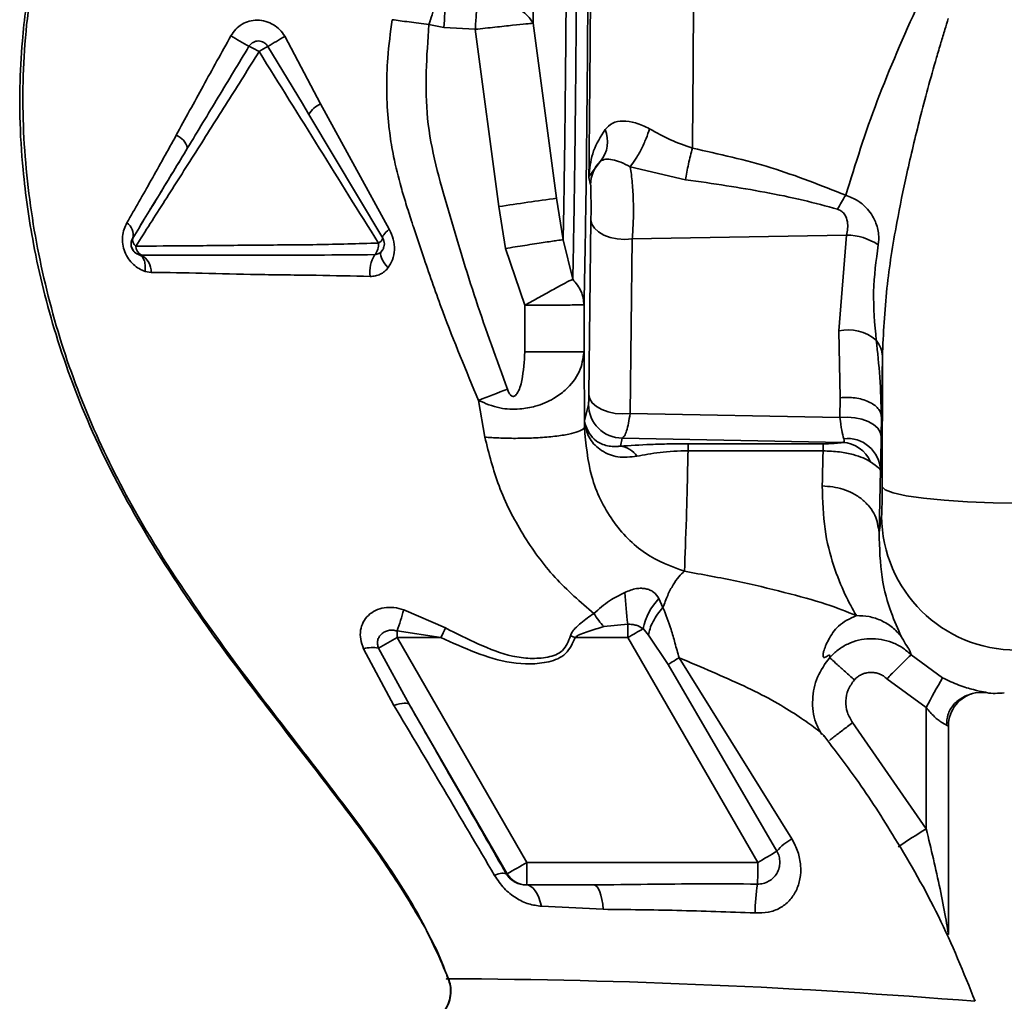
# Paper-space layout 'Blatt2' of a CAD drawing. Units: millimetres. Extents: x 0 to 4200, y 0 to 2970.
# Drawn here: x 1016 to 1059, y 1829 to 1872 of the extents above; entities that cross this region are included whole.
import ezdxf

# ---------------------------------------------------------------- set-up
doc = ezdxf.new("R2010")
doc.units = ezdxf.units.MM

psp = doc.layouts.new('Blatt2')

# ---------------------------------------------------------------- linework, layer by layer
at = {"color": 7, "linetype": 'Continuous', "lineweight": 35, "ltscale": 10}
for p, q in [((1034.524, 1871.995), (1033.858, 1872.122)), ((1035.919, 1871.914), (1034.524, 1871.995)), ((1036.966, 1864.029), (1035.919, 1871.914)), ((1039.535, 1864.403), (1038.487, 1872.182)), ((1029.043, 1868.602), (1027.45, 1871.601)), ((1028.234, 1868.607), (1028.523, 1868.127)), ((1032.096, 1863.023), (1029.043, 1868.602)), ((1031.805, 1862.628), (1028.523, 1868.127)), ((1041.479, 1866.048), (1040.975, 1865.379)), ((1042.805, 1865.802), (1045.267, 1865.224)), ((1040.975, 1865.379), (1040.967, 1865.322)), ((1041.046, 1864.997), (1040.967, 1865.322)), ((1039.825, 1862.559), (1039.535, 1864.403)), ((1037.255, 1862.168), (1036.966, 1864.029)), ((1040.964, 1855.674), (1041.059, 1863.435)), ((1020.693, 1862.628), (1020.695, 1862.628)), ((1042.892, 1862.593), (1052.425, 1862.764)), ((1052.071, 1858.504), (1052.425, 1862.764)), ((1038.121, 1859.642), (1037.255, 1862.168)), ((1040.252, 1860.802), (1039.825, 1862.559)), ((1042.797, 1854.833), (1042.892, 1862.593)), ((1021.077, 1861.877), (1020.977, 1861.893)), ((1021.247, 1861.151), (1021.515, 1861.106)), ((1038.121, 1857.571), (1038.121, 1859.642)), ((1040.751, 1859.658), (1040.751, 1857.571)), ((1052.138, 1855.529), (1052.071, 1858.504)), ((1040.751, 1857.571), (1038.121, 1857.571)), ((1040.765, 1854.225), (1040.751, 1857.571)), ((1054.013, 1857.377), (1053.97, 1854.687)), ((1054.002, 1851.577), (1054.013, 1857.377)), ((1036.063, 1855.413), (1036.34, 1853.783)), ((1040.773, 1854.502), (1040.951, 1855.234)), ((1052.138, 1855.529), (1052.127, 1854.648)), ((1042.797, 1854.833), (1052.127, 1854.648)), ((1040.773, 1854.502), (1040.765, 1854.225)), ((1040.784, 1854.399), (1040.773, 1854.502)), ((1053.96, 1853.806), (1053.97, 1854.687)), ((1042.366, 1853.38), (1042.452, 1853.738)), ((1052.241, 1853.544), (1042.452, 1853.738)), ((1051.39, 1853.486), (1045.391, 1853.486)), ((1051.376, 1853.171), (1045.377, 1853.17)), ((1053.863, 1849.544), (1053.926, 1852.314)), ((1053.979, 1850.269), (1053.863, 1849.544)), ((1044.261, 1846.199), (1044.08, 1846.6)), ((1034.597, 1845.298), (1032.74, 1846.097)), ((1032.44, 1845.163), (1034.392, 1844.871)), ((1032.441, 1844.871), (1032.44, 1845.163)), ((1041.636, 1845.354), (1042.699, 1845.46)), ((1043.622, 1844.977), (1043.384, 1845.269)), ((1038.214, 1834.871), (1032.441, 1844.871)), ((1032.441, 1844.871), (1034.392, 1844.871)), ((1042.702, 1844.871), (1040.354, 1844.871)), ((1042.702, 1844.871), (1048.475, 1834.871)), ((1043.622, 1844.977), (1044.487, 1843.668)), ((1030.954, 1844.375), (1032.301, 1841.85)), ((1032.995, 1841.883), (1031.616, 1844.401)), ((1049.992, 1835.914), (1044.975, 1843.971)), ((1055.289, 1844.106), (1056.689, 1843.084)), ((1044.487, 1843.668), (1049.323, 1835.37)), ((1055.963, 1841.758), (1054.214, 1843.035)), ((1058.145, 1842.409), (1058.627, 1842.425)), ((1058.619, 1842.426), (1058.631, 1842.426)), ((1032.995, 1841.883), (1037.331, 1834.371)), ((1055.963, 1841.758), (1055.963, 1836.366)), ((1055.963, 1836.366), (1052.691, 1841.086)), ((1056.946, 1831.665), (1056.946, 1840.939)), ((1051.403, 1840.509), (1051.422, 1840.478)), ((1048.475, 1834.871), (1038.214, 1834.871)), ((1037.331, 1834.371), (1037.294, 1834.371)), ((1038.173, 1833.871), (1038.197, 1833.871)), ((1038.197, 1833.871), (1041.189, 1833.871)), ((1038.855, 1832.925), (1041.609, 1832.787)), ((1058.129, 1828.701), (1058.121, 1828.698))]:
    psp.add_line(p, q, dxfattribs=at)
at = {"color": 1, "linetype": 'Continuous', "lineweight": 35, "ltscale": 10}
for p, q in [((1026.702, 1871.155), (1028.234, 1868.607)), ((1058.631, 1842.426), (1058.645, 1842.426))]:
    psp.add_line(p, q, dxfattribs=at)
at = {"color": 7, "linetype": 'Continuous', "lineweight": 35, "ltscale": 100}
psp.add_line((1040.145, 1844.941), (1040.354, 1844.871), dxfattribs=at)
at = {"color": 7, "linetype": 'Continuous', "lineweight": 35, "ltscale": 10, "flags": 128}
for points in [[(1041.059, 1863.435), (1041.101, 1863.245), (1041.215, 1863.065), (1041.394, 1862.902), (1041.632, 1862.766), (1041.915, 1862.663), (1042.23, 1862.598), (1042.561, 1862.575), (1042.892, 1862.593)], [(1031.8, 1862.628), (1031.791, 1862.655), (1031.796, 1862.69), (1031.815, 1862.732), (1031.847, 1862.781), (1031.892, 1862.835), (1031.949, 1862.894), (1032.018, 1862.957), (1032.096, 1863.023)], [(1031.754, 1862.043), (1031.722, 1861.99), (1031.71, 1861.922), (1031.719, 1861.84), (1031.748, 1861.747), (1031.796, 1861.644), (1031.862, 1861.535), (1031.945, 1861.422), (1032.042, 1861.309)], [(1040.964, 1855.674), (1041.006, 1855.484), (1041.12, 1855.304), (1041.3, 1855.141), (1041.537, 1855.006), (1041.82, 1854.902), (1042.135, 1854.838), (1042.466, 1854.814), (1042.797, 1854.833)], [(1053.96, 1853.806), (1053.918, 1853.996), (1053.804, 1854.177), (1053.624, 1854.339), (1053.387, 1854.475), (1053.104, 1854.578), (1052.789, 1854.643), (1052.458, 1854.667), (1052.127, 1854.648)], [(1060.105, 1850.852), (1058.933, 1850.866), (1057.801, 1850.907), (1056.755, 1850.974), (1055.833, 1851.064), (1055.071, 1851.174), (1054.498, 1851.3), (1054.138, 1851.436), (1054.002, 1851.577)], [(1032.995, 1841.883), (1032.961, 1841.916), (1032.91, 1841.939), (1032.843, 1841.952), (1032.76, 1841.953), (1032.663, 1841.943), (1032.554, 1841.923), (1032.432, 1841.892), (1032.301, 1841.85)], [(1038.173, 1833.871), (1038.282, 1833.854), (1038.389, 1833.805), (1038.491, 1833.724), (1038.586, 1833.612), (1038.671, 1833.473), (1038.746, 1833.31), (1038.808, 1833.126), (1038.855, 1832.925)], [(1041.189, 1833.871), (1041.259, 1833.852), (1041.328, 1833.794), (1041.393, 1833.699), (1041.452, 1833.57), (1041.505, 1833.41), (1041.549, 1833.222), (1041.585, 1833.013), (1041.609, 1832.787)]]:
    psp.add_lwpolyline(points, dxfattribs=at)
at = {"color": 1, "linetype": 'Continuous', "lineweight": 35, "ltscale": 10, "flags": 128}
psp.add_lwpolyline([(1058.141, 1842.408), (1058.326, 1842.434), (1058.645, 1842.426)], dxfattribs=at)
at = {"color": 7, "linetype": 'Continuous', "lineweight": 35, "ltscale": 100}
for centre, radius, start, end in [((1076.493, 1869.576), 42.039, 174.9527, 176.7013), ((1032.076, 1882.798), 13.197, 237.8745, 241.8948), ((994.994, 1925.273), 62.723, 300.36689, 301.16185), ((1024.893, 1868.756), 2.589, 56.8754, 68.0858), ((1033.6, 1858.947), 14.022, 119.4671, 121.337), ((1029.489, 1867.592), 1.104, 113.7921, 151.0197), ((1040.447, 1866.918), 1.35, 319.8278, 23.6268), ((1022.269, 1866.382), 0.9, 16.5254, 66.4623), ((1042.542, 1864.995), 1.496, 135.2748, 179.9075), ((1039.661, 1865.44), 1.316, 357.3157, 2.2956), ((1055.118, 1748.372), 117.072, 97.64915, 98.91999), ((1056.53, 1861.698), 5.021, 145.6256, 153.8584), ((1020.072, 1862.781), 0.64, 346.1642, 55.7942), ((1021.015, 1862.55), 0.33, 166.2303, 236.582), ((1031.471, 1862.729), 0.349, 293.6334, 343.2923), ((1031.377, 1862.371), 0.5, 0, 30.7971), ((1052.403, 1860.206), 2.558, 56.1064, 89.4964), ((1021.273, 1862.271), 0.439, 179.5328, 243.5598), ((1030.979, 1862.326), 0.638, 317.6127, 7.4924), ((1031.377, 1862.371), 0.5, 344.8244, 0), ((1020.652, 1861.126), 0.863, 358.6688, 60.4851), ((1032.688, 1861.129), 1.456, 148.2309, 188.0651), ((1052.487, 1856.609), 1.94, 49.8201, 102.3949), ((1076.024, 1754.041), 108.965, 110.79109, 111.51399), ((1042.451, 1855.238), 1.5, 180.1542, 270.0573), ((1039.832, 1854.337), 0.953, 0.7573, 3.697), ((1052.172, 1852.107), 1.439, 23.7126, 87.2438), ((1052.455, 1852.247), 1.473, 2.625, 96.0652), ((1042.249, 1852.356), 1.031, 33.9224, 83.4737), ((1059.972, 1850.306), 5.993, 180.3493, 270.1844), ((1060.051, 1847.795), 17.509, 183.0022, 187.6638), ((1045.946, 1844.777), 2.609, 135.6778, 169.137), ((1014.987, 1851.276), 18.492, 340.6953, 343.7359), ((1116.744, 1805.519), 91.271, 154.16192, 154.45908), ((1005.361, 1909.677), 74.794, 299.95096, 300.55564), ((1004.395, 1893.167), 55.849, 299.17, 300.1443), ((1031.344, 1842.91), 1.516, 79.6589, 104.9164), ((1078.838, 1830.104), 25.672, 149.6282, 153.0035), ((1058.445, 1840.939), 1.5, 101.7064, 180.0073), ((1076.339, 1803.036), 39.065, 121.4393, 123.6069), ((1050.922, 1834.088), 2.05, 116.9803, 141.272), ((1033.009, 1862.118), 31.33, 299.5803, 301.3795), ((1022.865, 1860.957), 30.267, 298.5503, 300.4719), ((1037.127, 1833.745), 0.648, 75.0453, 122.6087), ((1038.197, 1834.871), 1, 209.9941, 269.9984), ((1055.817, 1832.657), 7.461, 170.3473, 180.2523)]:
    psp.add_arc(centre, radius, start, end, dxfattribs=at)
at = {"color": 1, "linetype": 'Continuous', "lineweight": 35, "ltscale": 100}
psp.add_arc((1033.202, 1520.563), 309.141, 85.37653, 89.71662, dxfattribs=at)
at = {"color": 7, "linetype": 'Continuous', "lineweight": 35, "ltscale": 10}
for points, knots in [([(1039.825, 1862.559), (1039.842, 1863.454), (1039.874, 1865.243), (1039.914, 1868.405), (1039.947, 1871.835), (1039.97, 1875.502), (1039.983, 1879.318), (1039.987, 1882.345), (1039.985, 1884.503), (1039.983, 1885.794), (1039.98, 1887.079), (1039.976, 1888.354), (1039.971, 1889.616), (1039.961, 1891.669), (1039.943, 1894.318), (1039.914, 1897.296), (1039.88, 1900.025), (1039.843, 1902.339), (1039.811, 1903.916), (1039.79, 1904.777), (1039.776, 1905.375), (1039.755, 1906.139), (1039.729, 1906.953), (1039.689, 1908.007), (1039.638, 1909.074), (1039.593, 1909.492), (1039.57, 1909.699)], [0, 0, 0, 0, 0.062471, 0.124941, 0.187413, 0.249884, 0.312356, 0.374827, 0.395667, 0.416507, 0.437347, 0.458187, 0.479026, 0.499866, 0.5611, 0.615662, 0.663549, 0.722832, 0.767097, 0.780598, 0.792394, 0.817406, 0.849089, 0.873775, 0.9375, 1, 1, 1, 1]), ([(1038.487, 1872.182), (1038.501, 1873.692), (1038.528, 1876.713), (1038.542, 1881.782), (1038.536, 1886.871), (1038.509, 1891.732), (1038.461, 1896.068), (1038.397, 1899.595), (1038.32, 1902.213), (1038.262, 1902.972), (1038.233, 1903.352)], [0, 0, 0, 0, 0.125001, 0.250002, 0.375002, 0.500002, 0.625002, 0.750002, 0.875001, 1, 1, 1, 1]), ([(1040.967, 1865.322), (1040.982, 1866.688), (1041.011, 1869.418), (1041.042, 1873.908), (1041.063, 1878.566), (1041.073, 1883.351), (1041.071, 1888.167), (1041.059, 1892.93), (1041.037, 1897.583), (1041.014, 1900.497), (1041.002, 1901.955)], [0, 0, 0, 0, 0.124989, 0.249978, 0.374974, 0.499967, 0.624967, 0.749976, 0.874977, 1, 1, 1, 1]), ([(1045.571, 1866.628), (1045.582, 1867.939), (1045.604, 1870.553), (1045.627, 1874.698), (1045.642, 1878.937), (1045.65, 1883.252), (1045.65, 1887.584), (1045.641, 1891.884), (1045.626, 1896.121), (1045.609, 1898.838), (1045.601, 1900.196)], [0, 0, 0, 0, 0.125845, 0.250816, 0.375889, 0.500982, 0.625837, 0.750605, 0.875324, 1, 1, 1, 1]), ([(1040.922, 1892.232), (1040.93, 1890.778), (1040.944, 1887.87), (1040.951, 1883.33), (1040.946, 1878.796), (1040.929, 1874.354), (1040.901, 1870.113), (1040.861, 1866.182), (1040.812, 1862.607), (1040.771, 1860.641), (1040.751, 1859.658)], [0, 0, 0, 0, 0.125012, 0.250028, 0.375017, 0.500008, 0.62501, 0.750012, 0.875006, 1, 1, 1, 1]), ([(1040.414, 1891.767), (1040.421, 1890.384), (1040.435, 1887.619), (1040.441, 1883.303), (1040.437, 1878.992), (1040.421, 1874.769), (1040.394, 1870.737), (1040.356, 1867.001), (1040.309, 1863.604), (1040.271, 1861.736), (1040.252, 1860.802)], [0, 0, 0, 0, 0.125016, 0.250027, 0.375012, 0.50001, 0.625011, 0.750006, 0.875007, 1, 1, 1, 1]), ([(1020.492, 1884.952), (1020.245, 1884.574), (1019.28, 1883.096), (1018.03, 1880.457), (1016.848, 1877.267), (1016.133, 1874.278), (1015.777, 1871.686), (1015.669, 1869.573), (1015.667, 1867.696), (1015.814, 1865.338), (1016.275, 1862.081), (1017.244, 1858.177), (1018.874, 1853.849), (1021.23, 1849.396), (1023.926, 1845.379), (1026.67, 1841.75), (1029.199, 1838.502), (1031.49, 1835.499), (1033.315, 1832.658), (1034.345, 1830.805), (1034.676, 1829.763), (1034.697, 1829.695)], [0, 0, 0, 0, 0.0219897, 0.0859379, 0.1417053, 0.1876979, 0.2354858, 0.2691824, 0.2906778, 0.3288922, 0.3829952, 0.4510482, 0.5264617, 0.6090687, 0.6967792, 0.7624649, 0.8312156, 0.8978469, 0.9467093, 0.9965261, 1, 1, 1, 1]), ([(1020.402, 1884.723), (1019.604, 1883.279), (1018.029, 1880.432), (1016.505, 1875.877), (1015.785, 1871.303), (1015.78, 1866.815), (1016.329, 1862.44), (1017.37, 1858.193), (1018.89, 1854.102), (1021.081, 1849.819), (1023.875, 1845.561), (1026.931, 1841.513), (1029.615, 1838.074), (1031.804, 1835.132), (1033.54, 1832.433), (1034.343, 1830.59), (1034.731, 1829.7)], [0, 0, 0, 0, 0.0809534, 0.1596634, 0.2346546, 0.307608, 0.3795224, 0.4508808, 0.5221065, 0.5935214, 0.6868996, 0.7720346, 0.842815, 0.9013025, 0.9523773, 1, 1, 1, 1]), ([(1033.858, 1872.122), (1033.876, 1872.177), (1033.893, 1872.233), (1033.911, 1872.289), (1033.911, 1872.289), (1033.911, 1872.289), (1033.911, 1872.29), (1033.912, 1872.293), (1033.916, 1872.307), (1033.968, 1872.471), (1034.091, 1872.854), (1034.205, 1873.187), (1034.272, 1873.385)], [0, 0, 0, 0, 0.125689, 0.125697, 0.12572, 0.125812, 0.12618, 0.127652, 0.133535, 0.157056, 0.500529, 1, 1, 1, 1]), ([(1036.013, 1873.203), (1036.289, 1873.189), (1036.857, 1873.161), (1037.623, 1872.934), (1038.221, 1872.598), (1038.4, 1872.318), (1038.487, 1872.182)], [0, 0, 0, 0, 0.242618, 0.499999, 0.75738, 1, 1, 1, 1]), ([(1052.386, 1864.533), (1052.818, 1865.926), (1053.685, 1868.72), (1054.971, 1871.609), (1055.615, 1873.058)], [0, 0, 0, 0, 0.498716, 1, 1, 1, 1]), ([(1027.45, 1871.601), (1027.382, 1871.702), (1027.248, 1871.904), (1026.953, 1872.135), (1026.606, 1872.279), (1026.235, 1872.338), (1025.87, 1872.292), (1025.541, 1872.149), (1025.257, 1871.924), (1025.125, 1871.723), (1025.058, 1871.622)], [0, 0, 0, 0, 0.1251197, 0.2491295, 0.3789506, 0.5091971, 0.6326387, 0.7536279, 0.8757963, 1, 1, 1, 1]), ([(1032.226, 1872.341), (1032.148, 1871.774), (1032.007, 1870.747), (1031.97, 1869.402), (1032.003, 1868.415), (1032.057, 1867.77), (1032.139, 1867.081), (1032.298, 1866.144), (1032.557, 1865.098), (1032.84, 1864.144), (1033.002, 1863.637), (1033.114, 1863.293), (1033.297, 1862.733), (1033.612, 1861.791), (1034.047, 1860.538), (1034.808, 1858.42), (1035.515, 1856.726), (1036.063, 1855.413)], [0, 0, 0, 0, 0.097465, 0.176498, 0.228579, 0.265526, 0.286705, 0.346689, 0.427083, 0.470021, 0.516139, 0.517837, 0.531564, 0.61657, 0.68704, 0.757681, 1, 1, 1, 1]), ([(1033.858, 1872.122), (1033.706, 1872.142), (1033.402, 1872.182), (1032.969, 1872.24), (1032.566, 1872.294), (1032.34, 1872.325), (1032.226, 1872.341)], [0, 0, 0, 0, 0.250906, 0.500069, 0.749197, 1, 1, 1, 1]), ([(1056.943, 1872.392), (1056.892, 1872.228), (1056.78, 1871.871), (1056.605, 1871.291), (1056.348, 1870.417), (1056.034, 1869.291), (1055.581, 1867.568), (1055.102, 1865.575), (1054.59, 1863.056), (1054.15, 1860.322), (1054.06, 1858.38), (1054.013, 1857.377)], [0, 0, 0, 0, 0.031873, 0.069368, 0.112568, 0.201418, 0.288311, 0.448641, 0.593073, 0.789695, 1, 1, 1, 1]), ([(1037.345, 1855.909), (1036.867, 1857.222), (1035.912, 1859.848), (1034.718, 1863.848), (1033.556, 1867.918), (1033.758, 1870.721), (1033.858, 1872.122)], [0, 0, 0, 0, 0.250196, 0.500402, 0.750288, 1, 1, 1, 1]), ([(1025.058, 1871.622), (1024.643, 1870.877), (1023.819, 1869.397), (1023.024, 1867.934), (1022.629, 1867.206)], [0, 0, 0, 0, 0.5030181, 1, 1, 1, 1]), ([(1025.859, 1871.157), (1025.894, 1871.204), (1025.936, 1871.26), (1025.994, 1871.303), (1026.007, 1871.311), (1026.009, 1871.312), (1026.009, 1871.312), (1026.01, 1871.313), (1026.021, 1871.32), (1026.068, 1871.348), (1026.157, 1871.384), (1026.282, 1871.399), (1026.408, 1871.383), (1026.52, 1871.337), (1026.624, 1871.263), (1026.674, 1871.195), (1026.702, 1871.155)], [0, 0, 0, 0, 0.169765, 0.207615, 0.214177, 0.214194, 0.21426, 0.214788, 0.21901, 0.252362, 0.37819, 0.500061, 0.625053, 0.750008, 0.856945, 1, 1, 1, 1]), ([(1020.833, 1862.274), (1021.256, 1862.937), (1022.101, 1864.263), (1023.484, 1866.444), (1024.911, 1868.674), (1025.843, 1870.176), (1026.307, 1870.924)], [0, 0, 0, 0, 0.25062, 0.501173, 0.751636, 1, 1, 1, 1]), ([(1023.132, 1866.638), (1023.584, 1867.387), (1024.488, 1868.883), (1025.402, 1870.4), (1025.859, 1871.157)], [0, 0, 0, 0, 0.500698, 1, 1, 1, 1]), ([(1026.307, 1870.924), (1027.204, 1869.486), (1028.992, 1866.618), (1030.739, 1863.809), (1031.611, 1862.409)], [0, 0, 0, 0, 0.501234, 1, 1, 1, 1]), ([(1040.976, 1865.493), (1041.016, 1865.832), (1041.096, 1866.5), (1041.49, 1867.143), (1041.684, 1867.459)], [0, 0, 0, 0, 0.507341, 1, 1, 1, 1]), ([(1041.684, 1867.459), (1041.787, 1867.564), (1041.986, 1867.766), (1042.454, 1867.863), (1043.035, 1867.79), (1043.456, 1867.589), (1043.666, 1867.488)], [0, 0, 0, 0, 0.267523, 0.518614, 0.759387, 1, 1, 1, 1]), ([(1042.805, 1865.802), (1042.882, 1865.906), (1043.043, 1866.12), (1043.294, 1866.568), (1043.519, 1867.052), (1043.618, 1867.346), (1043.666, 1867.488)], [0, 0, 0, 0, 0.24243, 0.499989, 0.757554, 1, 1, 1, 1]), ([(1043.666, 1867.488), (1043.972, 1867.318), (1044.582, 1866.977), (1045.242, 1866.744), (1045.571, 1866.628)], [0, 0, 0, 0, 0.500645, 1, 1, 1, 1]), ([(1022.629, 1867.206), (1022.253, 1866.529), (1021.5, 1865.172), (1020.788, 1863.932), (1020.431, 1863.31)], [0, 0, 0, 0, 0.499169, 1, 1, 1, 1]), ([(1020.693, 1862.628), (1021.083, 1863.268), (1021.865, 1864.546), (1022.709, 1865.94), (1023.132, 1866.638)], [0, 0, 0, 0, 0.500017, 1, 1, 1, 1]), ([(1023.132, 1866.638), (1022.708, 1865.937), (1021.86, 1864.536), (1021.083, 1863.264), (1020.695, 1862.628)], [0, 0, 0, 0, 0.500026, 1, 1, 1, 1]), ([(1045.267, 1865.224), (1045.284, 1865.333), (1045.318, 1865.555), (1045.393, 1865.924), (1045.478, 1866.294), (1045.54, 1866.518), (1045.571, 1866.628)], [0, 0, 0, 0, 0.246061, 0.499999, 0.753938, 1, 1, 1, 1]), ([(1045.571, 1866.627), (1046.748, 1866.367), (1049.097, 1865.847), (1051.291, 1864.97), (1052.386, 1864.533)], [0, 0, 0, 0, 0.5010025, 1, 1, 1, 1]), ([(1042.805, 1865.802), (1042.663, 1865.874), (1042.376, 1866.022), (1041.995, 1866.128), (1041.683, 1866.154), (1041.548, 1866.084), (1041.479, 1866.048)], [0, 0, 0, 0, 0.236089, 0.478758, 0.732518, 1, 1, 1, 1]), ([(1042.892, 1862.593), (1042.912, 1862.856), (1042.952, 1863.375), (1042.949, 1864.261), (1042.905, 1865.123), (1042.839, 1865.57), (1042.805, 1865.802)], [0, 0, 0, 0, 0.253219, 0.501262, 0.742108, 1, 1, 1, 1]), ([(1040.967, 1865.322), (1040.968, 1865.351), (1040.97, 1865.407), (1040.974, 1865.464), (1040.976, 1865.493)], [0, 0, 0, 0, 0.499097, 1, 1, 1, 1]), ([(1041.059, 1863.435), (1041.06, 1863.511), (1041.062, 1863.664), (1041.062, 1863.928), (1041.062, 1864.195), (1041.061, 1864.448), (1041.058, 1864.667), (1041.054, 1864.839), (1041.05, 1864.959), (1041.047, 1864.984), (1041.046, 1864.997)], [0, 0, 0, 0, 0.1249972, 0.2499491, 0.3749134, 0.499895, 0.6248611, 0.7498967, 0.8749435, 1, 1, 1, 1]), ([(1052.023, 1863.91), (1051.517, 1864.05), (1050.453, 1864.345), (1048.797, 1864.674), (1047.052, 1864.975), (1045.875, 1865.139), (1045.267, 1865.224)], [0, 0, 0, 0, 0.2310678, 0.486078, 0.7346816, 1, 1, 1, 1]), ([(1052.386, 1864.533), (1052.568, 1864.462), (1052.899, 1864.332), (1053.37, 1863.938), (1053.712, 1863.425), (1053.875, 1862.814), (1053.844, 1862.484), (1053.829, 1862.329)], [0, 0, 0, 0, 0.2009155, 0.3663054, 0.6220313, 0.8231774, 1, 1, 1, 1]), ([(1052.023, 1863.91), (1052.086, 1863.884), (1052.214, 1863.831), (1052.381, 1863.639), (1052.507, 1863.259), (1052.458, 1862.96), (1052.425, 1862.764)], [0, 0, 0, 0, 0.146883, 0.295597, 0.537863, 1, 1, 1, 1]), ([(1020.431, 1863.31), (1020.386, 1863.219), (1020.295, 1863.034), (1020.231, 1862.709), (1020.237, 1862.362), (1020.327, 1862.015), (1020.493, 1861.703), (1020.712, 1861.45), (1020.968, 1861.26), (1021.154, 1861.188), (1021.247, 1861.151)], [0, 0, 0, 0, 0.124583, 0.250204, 0.377056, 0.504422, 0.63036, 0.755302, 0.8782, 1, 1, 1, 1]), ([(1020.977, 1861.893), (1020.91, 1861.919), (1020.826, 1861.951), (1020.725, 1862.057), (1020.681, 1862.118), (1020.648, 1862.186), (1020.628, 1862.25), (1020.619, 1862.304), (1020.613, 1862.37), (1020.624, 1862.502), (1020.664, 1862.575), (1020.693, 1862.628)], [0, 0, 0, 0, 0.313622, 0.393996, 0.461005, 0.518074, 0.570612, 0.606468, 0.645851, 0.73947, 1, 1, 1, 1]), ([(1020.695, 1862.628), (1020.676, 1862.592), (1020.64, 1862.521), (1020.621, 1862.407), (1020.625, 1862.299), (1020.651, 1862.196), (1020.699, 1862.1), (1020.768, 1862.013), (1020.861, 1861.938), (1020.937, 1861.908), (1020.977, 1861.893)], [0, 0, 0, 0, 0.135638, 0.260423, 0.378076, 0.49393, 0.610308, 0.730517, 0.859403, 1, 1, 1, 1]), ([(1032.042, 1861.309), (1032.115, 1861.425), (1032.265, 1861.662), (1032.34, 1862.109), (1032.299, 1862.589), (1032.164, 1862.878), (1032.096, 1863.023)], [0, 0, 0, 0, 0.235828, 0.482055, 0.738828, 1, 1, 1, 1]), ([(1031.611, 1862.409), (1030.708, 1862.382), (1028.929, 1862.329), (1026.056, 1862.321), (1023.253, 1862.283), (1021.64, 1862.277), (1020.833, 1862.274)], [0, 0, 0, 0, 0.253828, 0.500459, 0.750338, 1, 1, 1, 1]), ([(1031.85, 1862.245), (1031.845, 1862.219), (1031.827, 1862.135), (1031.784, 1862.08), (1031.754, 1862.043)], [0, 0, 0, 0, 0.30693, 1, 1, 1, 1]), ([(1039.825, 1862.559), (1039.75, 1862.549), (1039.594, 1862.529), (1038.974, 1862.437), (1038.155, 1862.31), (1037.548, 1862.214), (1037.255, 1862.168)], [0, 0, 0, 0, 0.241392, 0.5, 0.758608, 1, 1, 1, 1]), ([(1053.829, 1862.329), (1053.734, 1861.638), (1053.543, 1860.252), (1053.673, 1858.813), (1053.739, 1858.092)], [0, 0, 0, 0, 0.498734, 1, 1, 1, 1]), ([(1020.977, 1861.893), (1021.017, 1861.874), (1021.103, 1861.832), (1021.198, 1861.675), (1021.258, 1861.446), (1021.25, 1861.25), (1021.247, 1861.151)], [0, 0, 0, 0, 0.220803, 0.467798, 0.731991, 1, 1, 1, 1]), ([(1031.45, 1861.896), (1030.605, 1861.887), (1028.89, 1861.87), (1026.148, 1861.874), (1023.428, 1861.872), (1021.86, 1861.876), (1021.077, 1861.877)], [0, 0, 0, 0, 0.245025, 0.497426, 0.749134, 1, 1, 1, 1]), ([(1031.754, 1862.043), (1031.713, 1862.004), (1031.627, 1861.923), (1031.51, 1861.905), (1031.45, 1861.896)], [0, 0, 0, 0, 0.48257, 1, 1, 1, 1]), ([(1031.246, 1860.925), (1031.324, 1860.93), (1031.479, 1860.938), (1031.695, 1861.016), (1031.89, 1861.136), (1031.991, 1861.251), (1032.042, 1861.309)], [0, 0, 0, 0, 0.252556, 0.501545, 0.749675, 1, 1, 1, 1]), ([(1021.515, 1861.106), (1022.255, 1861.096), (1023.727, 1861.075), (1026.267, 1861), (1028.809, 1860.983), (1030.45, 1860.944), (1031.246, 1860.925)], [0, 0, 0, 0, 0.250733, 0.499157, 0.75697, 1, 1, 1, 1]), ([(1038.121, 1859.642), (1038.339, 1859.765), (1038.786, 1860.017), (1039.412, 1860.362), (1039.938, 1860.645), (1040.149, 1860.751), (1040.252, 1860.802)], [0, 0, 0, 0, 0.24422, 0.500265, 0.756167, 1, 1, 1, 1]), ([(1040.751, 1859.658), (1040.727, 1859.864), (1040.678, 1860.276), (1040.394, 1860.627), (1040.252, 1860.802)], [0, 0, 0, 0, 0.500031, 1, 1, 1, 1]), ([(1040.751, 1859.658), (1040.709, 1859.658), (1040.646, 1859.658), (1040.307, 1859.656), (1039.89, 1859.654), (1039.334, 1859.65), (1038.69, 1859.646), (1038.315, 1859.643), (1038.121, 1859.642)], [0, 0, 0, 0, 0.244206, 0.370769, 0.499909, 0.720205, 0.854753, 1, 1, 1, 1]), ([(1054.013, 1857.377), (1054, 1857.496), (1053.973, 1857.744), (1053.819, 1857.973), (1053.739, 1858.092)], [0, 0, 0, 0, 0.483543, 1, 1, 1, 1]), ([(1053.739, 1858.092), (1053.799, 1857.546), (1053.92, 1856.438), (1053.954, 1855.276), (1053.97, 1854.687)], [0, 0, 0, 0, 0.492727, 1, 1, 1, 1]), ([(1040.751, 1857.571), (1040.707, 1857.272), (1040.618, 1856.666), (1040.061, 1855.959), (1039.365, 1855.447), (1038.665, 1855.147), (1037.839, 1855.002), (1036.927, 1855.039), (1036.369, 1855.281), (1036.063, 1855.413)], [0, 0, 0, 0, 0.182549, 0.370168, 0.476629, 0.611625, 0.71494, 0.843691, 1, 1, 1, 1]), ([(1038.121, 1857.571), (1038.095, 1857.149), (1038.057, 1856.516), (1037.879, 1855.85), (1037.716, 1855.64), (1037.661, 1855.6), (1037.612, 1855.588), (1037.572, 1855.593), (1037.535, 1855.61), (1037.479, 1855.654), (1037.409, 1855.754), (1037.369, 1855.853), (1037.345, 1855.909)], [0, 0, 0, 0, 0.500429, 0.749934, 0.785033, 0.812425, 0.828077, 0.843654, 0.858754, 0.874895, 0.927667, 1, 1, 1, 1]), ([(1040.964, 1855.674), (1040.964, 1855.613), (1040.962, 1855.492), (1040.958, 1855.359), (1040.955, 1855.265), (1040.952, 1855.244), (1040.951, 1855.234)], [0, 0, 0, 0, 0.250668, 0.499979, 0.748677, 1, 1, 1, 1]), ([(1042.452, 1853.738), (1042.485, 1853.763), (1042.551, 1853.814), (1042.645, 1854.048), (1042.73, 1854.381), (1042.775, 1854.682), (1042.797, 1854.833)], [0, 0, 0, 0, 0.248413, 0.497538, 0.748024, 1, 1, 1, 1]), ([(1040.785, 1854.35), (1040.782, 1854.375), (1040.777, 1854.426), (1040.774, 1854.476), (1040.773, 1854.502)], [0, 0, 0, 0, 0.502481, 1, 1, 1, 1]), ([(1042.366, 1853.38), (1042.355, 1853.379), (1042.323, 1853.374), (1042.226, 1853.363), (1042.043, 1853.358), (1041.698, 1853.4), (1041.087, 1853.653), (1040.905, 1854.1), (1040.784, 1854.399)], [0, 0, 0, 0, 0.014418, 0.039988, 0.124579, 0.249174, 0.498732, 1, 1, 1, 1]), ([(1043.104, 1852.931), (1042.817, 1852.898), (1042.251, 1852.833), (1041.504, 1853.147), (1040.961, 1853.679), (1040.844, 1854.127), (1040.785, 1854.35)], [0, 0, 0, 0, 0.257637, 0.508084, 0.754579, 1, 1, 1, 1]), ([(1052.127, 1854.648), (1052.152, 1854.447), (1052.201, 1854.041), (1052.266, 1853.822), (1052.299, 1853.712)], [0, 0, 0, 0, 0.49652, 1, 1, 1, 1]), ([(1040.765, 1854.225), (1040.747, 1854.188), (1040.707, 1854.109), (1040.426, 1853.991), (1039.956, 1853.882), (1039.3, 1853.794), (1038.527, 1853.739), (1037.728, 1853.722), (1036.98, 1853.736), (1036.546, 1853.768), (1036.34, 1853.783)], [0, 0, 0, 0, 0.110515, 0.23257, 0.363743, 0.500001, 0.636259, 0.767431, 0.889485, 1, 1, 1, 1]), ([(1045.215, 1847.817), (1044.618, 1848.038), (1043.415, 1848.484), (1041.922, 1850.033), (1040.976, 1851.976), (1040.835, 1853.478), (1040.765, 1854.225)], [0, 0, 0, 0, 0.2433077, 0.4903243, 0.7463789, 1, 1, 1, 1]), ([(1036.34, 1853.783), (1036.525, 1853.048), (1036.904, 1851.538), (1037.99, 1849.435), (1039.39, 1847.484), (1040.593, 1846.451), (1041.189, 1845.939)], [0, 0, 0, 0, 0.238815, 0.491111, 0.747918, 1, 1, 1, 1]), ([(1045.391, 1853.486), (1045.104, 1853.485), (1044.531, 1853.481), (1043.442, 1853.451), (1042.796, 1853.408), (1042.366, 1853.38)], [0, 0, 0, 0, 0.250247, 0.500722, 1, 1, 1, 1]), ([(1045.391, 1853.486), (1045.388, 1853.464), (1045.383, 1853.42), (1045.379, 1853.253), (1045.377, 1853.17)], [0, 0, 0, 0, 0.500033, 1, 1, 1, 1]), ([(1052.241, 1853.544), (1052.152, 1853.53), (1052.019, 1853.51), (1051.734, 1853.493), (1051.543, 1853.487), (1051.44, 1853.487), (1051.39, 1853.486)], [0, 0, 0, 0, 0.499343, 0.749349, 0.877305, 1, 1, 1, 1]), ([(1052.241, 1853.544), (1052.263, 1853.55), (1052.307, 1853.561), (1052.33, 1853.61), (1052.312, 1853.671), (1052.299, 1853.712)], [0, 0, 0, 0, 0.245242, 0.493009, 1, 1, 1, 1]), ([(1053.96, 1853.806), (1053.955, 1853.485), (1053.946, 1852.844), (1053.933, 1852.491), (1053.926, 1852.314)], [0, 0, 0, 0, 0.499949, 1, 1, 1, 1]), ([(1045.377, 1853.171), (1045.161, 1853.167), (1044.723, 1853.16), (1043.888, 1853.087), (1043.421, 1852.994), (1043.104, 1852.931)], [0, 0, 0, 0, 0.239126, 0.484476, 1, 1, 1, 1]), ([(1045.377, 1853.17), (1045.351, 1852.118), (1045.301, 1850.013), (1045.244, 1848.549), (1045.215, 1847.817)], [0, 0, 0, 0, 0.499984, 1, 1, 1, 1]), ([(1051.339, 1851.614), (1051.345, 1851.864), (1051.358, 1852.365), (1051.37, 1852.902), (1051.376, 1853.171)], [0, 0, 0, 0, 0.499993, 1, 1, 1, 1]), ([(1053.489, 1852.685), (1053.385, 1852.743), (1053.17, 1852.864), (1052.706, 1853.018), (1052.101, 1853.143), (1051.626, 1853.161), (1051.376, 1853.171)], [0, 0, 0, 0, 0.216678, 0.450315, 0.71056, 1, 1, 1, 1]), ([(1053.926, 1852.314), (1053.912, 1852.338), (1053.882, 1852.391), (1053.627, 1852.582), (1053.489, 1852.685)], [0, 0, 0, 0, 0.45907, 1, 1, 1, 1]), ([(1051.339, 1851.614), (1051.653, 1851.587), (1052.138, 1851.544), (1052.723, 1851.286), (1053.126, 1851.019), (1053.453, 1850.687), (1053.77, 1850.205), (1053.826, 1849.805), (1053.863, 1849.544)], [0, 0, 0, 0, 0.239457, 0.368361, 0.5, 0.631639, 0.760543, 1, 1, 1, 1]), ([(1052.855, 1845.847), (1052.688, 1846.142), (1052.353, 1846.732), (1051.827, 1848.04), (1051.405, 1849.624), (1051.361, 1850.951), (1051.339, 1851.614)], [0, 0, 0, 0, 0.2501451, 0.5003603, 0.7503539, 1, 1, 1, 1]), ([(1053.863, 1849.544), (1053.886, 1848.85), (1053.933, 1847.446), (1054.404, 1845.907), (1054.7, 1845.252), (1054.848, 1844.924)], [0, 0, 0, 0, 0.327808, 0.66312, 1, 1, 1, 1]), ([(1045.215, 1847.817), (1045.131, 1847.742), (1044.958, 1847.587), (1044.704, 1847.219), (1044.461, 1846.759), (1044.328, 1846.386), (1044.261, 1846.199)], [0, 0, 0, 0, 0.235492, 0.483707, 0.740318, 1, 1, 1, 1]), ([(1052.855, 1845.847), (1052.436, 1846.018), (1051.59, 1846.363), (1049.672, 1846.884), (1047.571, 1847.391), (1046.003, 1847.675), (1045.215, 1847.817)], [0, 0, 0, 0, 0.244671, 0.493766, 0.745742, 1, 1, 1, 1]), ([(1041.189, 1845.939), (1041.414, 1846.138), (1041.829, 1846.506), (1042.335, 1846.761), (1042.567, 1846.877)], [0, 0, 0, 0, 0.54238, 1, 1, 1, 1]), ([(1042.567, 1846.877), (1042.734, 1846.946), (1042.971, 1847.043), (1043.295, 1847.066), (1043.501, 1847.046), (1043.685, 1846.988), (1043.908, 1846.859), (1044.009, 1846.706), (1044.08, 1846.6)], [0, 0, 0, 0, 0.297384, 0.420801, 0.533595, 0.641829, 0.751999, 1, 1, 1, 1]), ([(1032.74, 1846.097), (1032.593, 1846.141), (1032.305, 1846.227), (1031.865, 1846.21), (1031.473, 1846.088), (1031.15, 1845.868), (1030.92, 1845.565), (1030.802, 1845.199), (1030.801, 1844.788), (1030.903, 1844.514), (1030.954, 1844.375)], [0, 0, 0, 0, 0.128384, 0.25287, 0.374332, 0.494695, 0.615883, 0.73974, 0.867835, 1, 1, 1, 1]), ([(1044.261, 1846.199), (1044.177, 1846.102), (1044.008, 1845.907), (1043.811, 1845.583), (1043.67, 1845.261), (1043.638, 1845.07), (1043.622, 1844.977)], [0, 0, 0, 0, 0.245789, 0.500002, 0.754214, 1, 1, 1, 1]), ([(1044.261, 1846.199), (1044.387, 1845.883), (1044.583, 1845.392), (1044.799, 1844.61), (1044.915, 1844.19), (1044.975, 1843.971)], [0, 0, 0, 0, 0.4623217, 0.719428, 1, 1, 1, 1]), ([(1041.189, 1845.939), (1040.993, 1845.805), (1040.699, 1845.605), (1040.386, 1845.314), (1040.219, 1845.123), (1040.17, 1845.002), (1040.145, 1844.941)], [0, 0, 0, 0, 0.4938311, 0.74078, 0.8680717, 1, 1, 1, 1]), ([(1041.189, 1845.939), (1041.26, 1845.834), (1041.401, 1845.625), (1041.557, 1845.444), (1041.636, 1845.354)], [0, 0, 0, 0, 0.499994, 1, 1, 1, 1]), ([(1051.672, 1843.981), (1051.68, 1844.027), (1051.698, 1844.125), (1051.537, 1844.034), (1051.381, 1843.94), (1051.369, 1844.089), (1051.408, 1844.322), (1051.63, 1844.828), (1052.054, 1845.471), (1052.569, 1845.712), (1052.855, 1845.847)], [0, 0, 0, 0, 0.1508097, 0.3170661, 0.4452285, 0.4921237, 0.5401422, 0.6570695, 0.8090058, 1, 1, 1, 1]), ([(1054.848, 1844.924), (1054.724, 1845.063), (1054.472, 1845.344), (1053.978, 1845.639), (1053.43, 1845.826), (1053.045, 1845.84), (1052.855, 1845.847)], [0, 0, 0, 0, 0.246597, 0.500002, 0.753406, 1, 1, 1, 1]), ([(1031.616, 1844.401), (1031.598, 1844.459), (1031.56, 1844.574), (1031.574, 1844.746), (1031.636, 1844.902), (1031.744, 1845.032), (1031.889, 1845.131), (1032.061, 1845.19), (1032.251, 1845.208), (1032.377, 1845.178), (1032.44, 1845.163)], [0, 0, 0, 0, 0.124777, 0.249786, 0.374734, 0.499789, 0.624871, 0.749909, 0.875039, 1, 1, 1, 1]), ([(1040.145, 1844.941), (1040.105, 1844.823), (1040.024, 1844.59), (1039.813, 1844.285), (1039.498, 1844.086), (1039.006, 1843.963), (1038.354, 1843.917), (1037.299, 1844.063), (1036.043, 1844.564), (1035.082, 1845.051), (1034.597, 1845.298)], [0, 0, 0, 0, 0.059297, 0.117641, 0.173598, 0.233516, 0.358331, 0.484246, 0.73941, 1, 1, 1, 1]), ([(1041.636, 1845.354), (1041.401, 1845.287), (1041.055, 1845.189), (1040.665, 1845.045), (1040.465, 1844.962), (1040.388, 1844.899), (1040.354, 1844.871)], [0, 0, 0, 0, 0.5330126, 0.787046, 0.9036487, 1, 1, 1, 1]), ([(1042.699, 1845.46), (1042.7, 1845.366), (1042.701, 1845.215), (1042.703, 1845.02), (1042.702, 1844.919), (1042.702, 1844.883), (1042.702, 1844.871)], [0, 0, 0, 0, 0.518335, 0.828156, 0.941833, 1, 1, 1, 1]), ([(1042.699, 1845.46), (1042.762, 1845.46), (1042.889, 1845.46), (1043.134, 1845.406), (1043.284, 1845.323), (1043.384, 1845.269)], [0, 0, 0, 0, 0.250492, 0.501102, 1, 1, 1, 1]), ([(1034.392, 1844.871), (1034.898, 1844.64), (1035.91, 1844.177), (1037.507, 1843.676), (1038.792, 1843.667), (1039.591, 1843.911), (1039.945, 1844.144), (1040.197, 1844.484), (1040.301, 1844.742), (1040.354, 1844.871)], [0, 0, 0, 0, 0.2506164, 0.5008602, 0.7500154, 0.8129005, 0.874931, 0.9374389, 1, 1, 1, 1]), ([(1051.672, 1843.981), (1051.792, 1844.1), (1052.031, 1844.339), (1052.471, 1844.597), (1052.95, 1844.767), (1053.454, 1844.835), (1053.962, 1844.801), (1054.451, 1844.665), (1054.907, 1844.438), (1055.162, 1844.217), (1055.289, 1844.106)], [0, 0, 0, 0, 0.125065, 0.250169, 0.375221, 0.500259, 0.625256, 0.750187, 0.875112, 1, 1, 1, 1]), ([(1055.289, 1844.106), (1055.278, 1844.136), (1055.255, 1844.197), (1055.247, 1844.276), (1055.047, 1844.572), (1054.914, 1844.807), (1054.848, 1844.924)], [0, 0, 0, 0, 0.25205, 0.503816, 0.752594, 1, 1, 1, 1]), ([(1052.766, 1842.986), (1052.631, 1843.107), (1052.349, 1843.358), (1051.986, 1843.686), (1051.732, 1843.919), (1051.691, 1843.961), (1051.672, 1843.981)], [0, 0, 0, 0, 0.240859, 0.500002, 0.759143, 1, 1, 1, 1]), ([(1055.289, 1844.106), (1055.271, 1844.091), (1055.243, 1844.067), (1055.105, 1843.933), (1054.966, 1843.794), (1054.795, 1843.623), (1054.548, 1843.375), (1054.345, 1843.169), (1054.214, 1843.035)], [0, 0, 0, 0, 0.239578, 0.368438, 0.5, 0.631562, 0.760422, 1, 1, 1, 1]), ([(1052.766, 1842.986), (1052.665, 1842.846), (1052.462, 1842.567), (1052.363, 1842.05), (1052.421, 1841.528), (1052.601, 1841.233), (1052.691, 1841.086)], [0, 0, 0, 0, 0.2500248, 0.500034, 0.7500125, 1, 1, 1, 1]), ([(1052.766, 1842.986), (1052.814, 1843.034), (1052.91, 1843.129), (1053.086, 1843.233), (1053.278, 1843.3), (1053.479, 1843.327), (1053.682, 1843.314), (1053.878, 1843.259), (1054.061, 1843.168), (1054.163, 1843.079), (1054.214, 1843.035)], [0, 0, 0, 0, 0.12499, 0.25002, 0.375013, 0.50002, 0.625023, 0.749995, 0.87497, 1, 1, 1, 1]), ([(1056.689, 1843.084), (1056.812, 1843.022), (1057.056, 1842.9), (1057.421, 1842.751), (1057.765, 1842.634), (1058.183, 1842.516), (1058.573, 1842.44), (1058.621, 1842.431), (1058.645, 1842.426)], [0, 0, 0, 0, 0.113811, 0.225829, 0.343215, 0.465594, 0.725391, 1, 1, 1, 1]), ([(1056.869, 1840.975), (1056.876, 1841.132), (1056.888, 1841.373), (1057.024, 1841.673), (1057.174, 1841.89), (1057.376, 1842.081), (1057.623, 1842.237), (1057.902, 1842.352), (1058.06, 1842.389), (1058.145, 1842.409)], [0, 0, 0, 0, 0.208711, 0.320845, 0.437901, 0.560481, 0.691024, 0.834907, 1, 1, 1, 1]), ([(1058.622, 1842.428), (1058.63, 1842.426), (1058.887, 1842.363), (1059.164, 1842.389), (1059.432, 1842.413)], [0, 0, 0, 0, 0.031348, 1, 1, 1, 1]), ([(1032.301, 1841.85), (1033.038, 1840.613), (1034.524, 1838.116), (1036.022, 1835.573), (1036.778, 1834.291)], [0, 0, 0, 0, 0.495535, 1, 1, 1, 1]), ([(1037.294, 1834.371), (1037.008, 1834.871), (1036.428, 1835.88), (1035.582, 1837.359), (1034.741, 1838.829), (1033.884, 1840.327), (1033.299, 1841.349), (1032.995, 1841.883)], [0, 0, 0, 0, 0.197039, 0.398218, 0.589218, 0.785802, 1, 1, 1, 1]), ([(1056.946, 1840.939), (1056.943, 1840.941), (1056.937, 1840.944), (1056.888, 1840.966), (1056.866, 1840.976)], [0, 0, 0, 0, 0.55058, 1, 1, 1, 1]), ([(1058.136, 1828.705), (1057.626, 1829.967), (1056.636, 1832.419), (1054.716, 1835.757), (1053.025, 1838.403), (1051.894, 1839.874), (1051.404, 1840.51)], [0, 0, 0, 0, 0.304725, 0.59167, 0.823174, 1, 1, 1, 1]), ([(1056.946, 1831.665), (1056.946, 1831.666), (1056.946, 1831.669), (1056.943, 1831.69), (1056.933, 1831.761), (1056.893, 1832.011), (1056.78, 1832.665), (1056.494, 1834.155), (1056.177, 1835.473), (1055.963, 1836.366)], [0, 0, 0, 0, 0.007742, 0.016013, 0.034253, 0.079606, 0.193149, 0.453479, 1, 1, 1, 1]), ([(1048.356, 1832.624), (1048.552, 1832.624), (1048.933, 1832.625), (1049.465, 1832.819), (1049.893, 1833.155), (1050.2, 1833.607), (1050.375, 1834.148), (1050.401, 1834.742), (1050.281, 1835.354), (1050.089, 1835.726), (1049.992, 1835.914)], [0, 0, 0, 0, 0.127282, 0.246349, 0.360918, 0.478513, 0.601187, 0.729233, 0.862668, 1, 1, 1, 1]), ([(1049.323, 1835.37), (1049.361, 1835.292), (1049.439, 1835.136), (1049.45, 1834.962), (1049.456, 1834.875)], [0, 0, 0, 0, 0.499822, 1, 1, 1, 1]), ([(1048.475, 1834.871), (1048.475, 1834.771), (1048.474, 1834.566), (1048.472, 1834.28), (1048.467, 1834.034), (1048.463, 1833.95), (1048.461, 1833.908)], [0, 0, 0, 0, 0.230435, 0.473926, 0.730454, 1, 1, 1, 1]), ([(1036.778, 1834.291), (1036.912, 1834.093), (1037.175, 1833.703), (1037.716, 1833.275), (1038.284, 1832.999), (1038.667, 1832.949), (1038.855, 1832.925)], [0, 0, 0, 0, 0.263912, 0.519493, 0.763704, 1, 1, 1, 1]), ([(1037.294, 1834.371), (1037.318, 1834.333), (1037.366, 1834.256), (1037.465, 1834.148), (1037.573, 1834.059), (1037.731, 1833.961), (1037.937, 1833.886), (1038.092, 1833.876), (1038.173, 1833.871)], [0, 0, 0, 0, 0.1018102, 0.2028078, 0.3066867, 0.4308178, 0.7012561, 1, 1, 1, 1]), ([(1048.461, 1833.908), (1047.64, 1833.915), (1046.012, 1833.929), (1043.582, 1833.898), (1041.984, 1833.88), (1041.189, 1833.871)], [0, 0, 0, 0, 0.3386972, 0.6712788, 1, 1, 1, 1]), ([(1041.609, 1832.787), (1042.695, 1832.775), (1044.921, 1832.752), (1047.192, 1832.667), (1048.356, 1832.624)], [0, 0, 0, 0, 0.487919, 1, 1, 1, 1]), ([(1034.712, 1829.704), (1034.746, 1829.601), (1034.816, 1829.387), (1034.828, 1829.033), (1034.757, 1828.666), (1034.588, 1828.318), (1034.337, 1828.024), (1034.03, 1827.811), (1033.701, 1827.68), (1033.477, 1827.658), (1033.37, 1827.647)], [0, 0, 0, 0, 0.112378, 0.234934, 0.365353, 0.500086, 0.634805, 0.765186, 0.887687, 1, 1, 1, 1]), ([(1034.731, 1829.7), (1034.763, 1829.598), (1034.832, 1829.384), (1034.842, 1829.032), (1034.768, 1828.668), (1034.599, 1828.322), (1034.349, 1828.031), (1034.043, 1827.82), (1033.716, 1827.69), (1033.492, 1827.668), (1033.385, 1827.657)], [0, 0, 0, 0, 0.112464, 0.235023, 0.365373, 0.5, 0.634627, 0.764977, 0.887536, 1, 1, 1, 1])]:
    psp.add_open_spline(points, degree=3, knots=knots, dxfattribs=at)
for points in [[(1036.013, 1873.203), (1035.996, 1873), (1035.961, 1872.595), (1035.933, 1872.141), (1035.919, 1871.914)], [(1038.487, 1872.182), (1038.4, 1872.174), (1038.224, 1872.158), (1037.604, 1872.094), (1036.81, 1872.01), (1036.216, 1871.946), (1035.92, 1871.914)], [(1052.138, 1855.529), (1052.248, 1855.538), (1052.468, 1855.557), (1052.803, 1855.53), (1053.12, 1855.466), (1053.405, 1855.361), (1053.645, 1855.224), (1053.825, 1855.061), (1053.944, 1854.879), (1053.962, 1854.751), (1053.97, 1854.687)], [(1051.376, 1853.171), (1051.378, 1853.254), (1051.382, 1853.42), (1051.387, 1853.464), (1051.39, 1853.486)], [(1053.979, 1850.269), (1053.982, 1850.305), (1053.988, 1850.377), (1053.995, 1850.68), (1054, 1851.088), (1054.001, 1851.414), (1054.002, 1851.577)], [(1044.975, 1843.971), (1044.864, 1843.904), (1044.643, 1843.769), (1044.539, 1843.701), (1044.487, 1843.668)], [(1038.214, 1834.871), (1038.214, 1834.74), (1038.213, 1834.478), (1038.209, 1834.147), (1038.203, 1833.916), (1038.199, 1833.886), (1038.197, 1833.871)]]:
    psp.add_open_spline(points, degree=3, dxfattribs=at)
at = {"color": 1, "linetype": 'Continuous', "lineweight": 35, "ltscale": 10}
for points, knots in [([(1044.975, 1843.971), (1045.965, 1843.554), (1047.435, 1842.934), (1049.091, 1842.118), (1050.183, 1841.445), (1050.874, 1840.964), (1051.35, 1840.601), (1051.399, 1840.515), (1051.403, 1840.509)], [0, 0, 0, 0, 0.341296, 0.507021, 0.661147, 0.824245, 0.987787, 1, 1, 1, 1]), ([(1051.321, 1840.567), (1051.221, 1840.739), (1050.948, 1841.207), (1050.869, 1842.113), (1051.063, 1843.142), (1051.469, 1843.701), (1051.672, 1843.981)], [0, 0, 0, 0, 0.161393, 0.440801, 0.72035, 1, 1, 1, 1]), ([(1056.866, 1840.976), (1056.864, 1840.977), (1056.841, 1840.988), (1056.767, 1841.025), (1056.644, 1841.097), (1056.491, 1841.204), (1056.249, 1841.41), (1056.08, 1841.615), (1055.963, 1841.758)], [0, 0, 0, 0, 0.018519, 0.157628, 0.289218, 0.449982, 0.616651, 1, 1, 1, 1]), ([(1052.691, 1841.086), (1052.541, 1840.973), (1052.311, 1840.799), (1052.036, 1840.589), (1051.85, 1840.446), (1051.721, 1840.346), (1051.671, 1840.307), (1051.656, 1840.296)], [0, 0, 0, 0, 0.3481935, 0.5354874, 0.7267113, 0.9179352, 1, 1, 1, 1]), ([(1049.456, 1834.875), (1049.45, 1834.795), (1049.437, 1834.624), (1049.334, 1834.384), (1049.171, 1834.177), (1048.962, 1834.024), (1048.721, 1833.923), (1048.548, 1833.913), (1048.461, 1833.908)], [0, 0, 0, 0, 0.154321, 0.3333, 0.50167, 0.66663, 0.83335, 1, 1, 1, 1]), ([(1034.731, 1829.7), (1034.65, 1829.696), (1034.567, 1829.692), (1034.715, 1829.703), (1034.72, 1829.703)], [0, 0, 0, 0, 0.966174, 1, 1, 1, 1])]:
    psp.add_open_spline(points, degree=3, knots=knots, dxfattribs=at)

doc.saveas('drawing.dxf')
